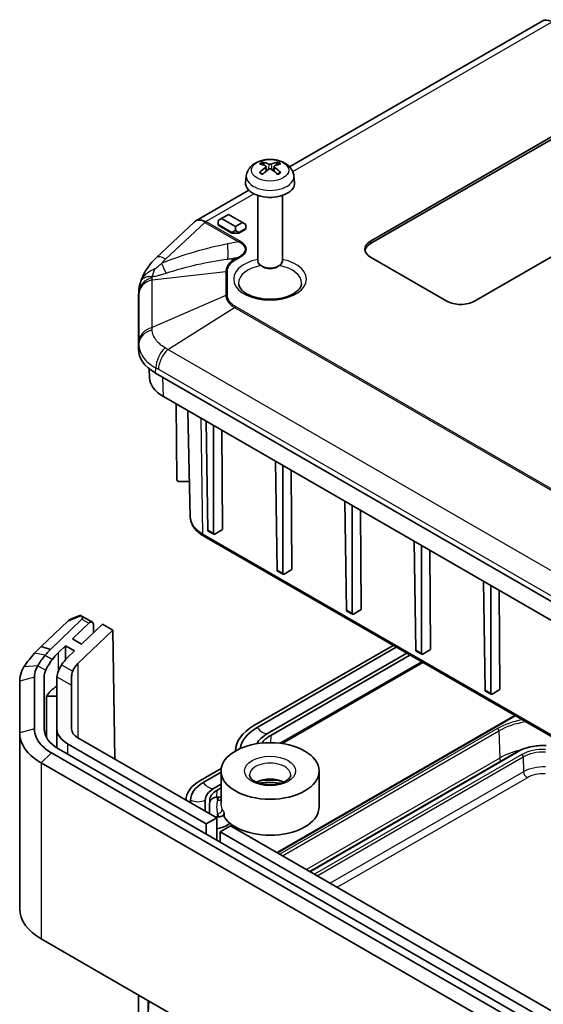
# Model space of a CAD drawing. Units: millimetres. Extents: x 1230 to 3606, y 808 to 1229.
# Drawn here: x 1557 to 1611, y 974 to 1074 of the extents above; entities that cross this region are included whole.
import ezdxf

# ---------------------------------------------------------------- set-up
doc = ezdxf.new("R2010")
doc.units = ezdxf.units.MM
doc.layers.add('Visible (ISO)', color=7, linetype='Continuous', lineweight=35)
doc.layers.add('Visible Narrow (ISO)', color=7, linetype='Continuous', lineweight=25)

msp = doc.modelspace()

# ---------------------------------------------------------------- linework, layer by layer
at = {"layer": 'Visible (ISO)'}
for p, q in [((1610.7549, 1074.0399), (1584.9757, 1059.1562)), ((1593.2368, 1051.5615), (1615.1571, 1064.2172)), ((1615.1571, 1063.9722), (1593.2368, 1051.3165)), ((1582.3635, 1059.3134), (1582.3023, 1059.5453)), ((1582.5802, 1059.1851), (1582.6285, 1058.7361)), ((1583.3873, 1059.1851), (1583.3391, 1058.7361)), ((1583.6652, 1059.5453), (1583.6041, 1059.3134)), ((1580.5605, 1058.2401), (1580.4886, 1057.5704)), ((1585.4071, 1058.2401), (1585.479, 1057.5704)), ((1580.8207, 1056.7574), (1575.3996, 1053.6275)), ((1581.7338, 1056.2311), (1581.7338, 1049.5416)), ((1584.2338, 1056.2311), (1584.2338, 1049.5416)), ((1577.6805, 1053.6844), (1578.034, 1053.8885)), ((1577.6805, 1053.6844), (1577.6805, 1053.2761)), ((1578.034, 1053.8885), (1578.7411, 1054.2967)), ((1579.4483, 1053.072), (1578.034, 1053.8885)), ((1578.7411, 1054.2967), (1580.1554, 1053.4802)), ((1575.2696, 1053.5308), (1571.3977, 1049.9028)), ((1577.6805, 1053.1945), (1577.6805, 1053.2761)), ((1577.6805, 1053.2761), (1579.0947, 1052.4596)), ((1579.0947, 1052.378), (1577.6805, 1053.1945)), ((1579.0947, 1052.4596), (1579.4483, 1052.6637)), ((1580.1554, 1053.4802), (1579.4483, 1053.072)), ((1579.4483, 1053.072), (1579.4483, 1052.6637)), ((1579.4483, 1052.6637), (1579.8018, 1052.4596)), ((1579.8018, 1052.4596), (1580.5089, 1052.8679)), ((1580.5089, 1052.7862), (1579.8018, 1052.378)), ((1580.5089, 1053.2761), (1580.1554, 1053.4802)), ((1580.5089, 1052.8679), (1580.5089, 1053.2761)), ((1580.5089, 1052.7862), (1580.5089, 1052.8679)), ((1617.4552, 1053.2965), (1603.8434, 1045.4377)), ((1579.0947, 1052.378), (1579.0947, 1052.4596)), ((1579.8018, 1052.378), (1579.0947, 1052.378)), ((1579.8018, 1052.378), (1579.8018, 1052.4596)), ((1601.015, 1045.4377), (1593.2368, 1049.9285)), ((1582.2949, 1048.9186), (1582.0996, 1049.0315)), ((1583.6727, 1048.9186), (1583.868, 1049.0315)), ((1569.5488, 1040.5448), (1569.5488, 1045.84)), ((1569.5841, 1046.4777), (1569.5525, 1045.9625)), ((1570.6725, 1037.6175), (1570.6322, 1038.5592)), ((1654.7655, 989.91), (1571.3061, 1038.0953)), ((1572.0996, 1035.6957), (1655.5591, 987.5104)), ((1573.4734, 1027.2006), (1573.39, 1034.9507)), ((1574.8405, 1023.4281), (1574.6092, 1034.2468)), ((1576.636, 1022.0545), (1576.4679, 1033.1736)), ((1577.2042, 1021.7264), (1577.2042, 1032.7486)), ((1578.0669, 1032.2505), (1578.1446, 1022.1089)), ((1583.7071, 1017.972), (1583.539, 1029.0912)), ((1584.2752, 1017.644), (1584.2752, 1028.6661)), ((1585.138, 1028.168), (1585.2157, 1018.0265)), ((1573.6734, 1027.0398), (1574.7633, 1027.0398)), ((1590.7782, 1013.8895), (1590.6101, 1025.0087)), ((1591.3463, 1013.5615), (1591.3463, 1024.5836)), ((1592.2091, 1024.0855), (1592.2867, 1013.944)), ((1576.2349, 1021.438), (1657.5269, 974.504)), ((1576.6783, 1021.9638), (1577.2447, 1021.6368)), ((1577.3443, 1021.6469), (1578.1446, 1022.1089)), ((1597.8492, 1009.807), (1597.6812, 1020.9262)), ((1598.4174, 1009.479), (1598.4174, 1020.5012)), ((1599.2801, 1020.003), (1599.3578, 1009.8615)), ((1583.7494, 1017.8813), (1584.3158, 1017.5543)), ((1584.4154, 1017.5644), (1585.2157, 1018.0265)), ((1604.9203, 1005.7245), (1604.7522, 1016.8437)), ((1605.4884, 1005.3965), (1605.4884, 1016.4187)), ((1606.3512, 1015.9205), (1606.4289, 1005.779)), ((1562.6153, 1012.9636), (1563.6323, 1013.3622)), ((1563.6457, 1013.3597), (1564.8574, 1012.6601)), ((1590.8204, 1013.7989), (1591.3868, 1013.4718)), ((1591.4865, 1013.482), (1592.2867, 1013.944)), ((1562.3536, 1012.7802), (1559.6389, 1010.1678)), ((1560.5877, 1009.8782), (1563.7884, 1012.9581)), ((1564.4955, 1012.5499), (1562.8312, 1010.9484)), ((1563.7505, 1010.4177), (1565.8717, 1012.4588)), ((1564.9737, 1011.5947), (1564.9609, 1012.4384)), ((1565.8717, 1012.4588), (1566.9323, 1011.8464)), ((1566.9323, 1011.8464), (1563.3865, 1008.4345)), ((1566.9323, 1011.8464), (1567.1328, 998.7001)), ((1562.8312, 1010.9484), (1563.7505, 1010.4177)), ((1560.5877, 1009.8782), (1559.6389, 1010.1678)), ((1562.1189, 1010.263), (1561.4066, 1009.5776)), ((1563.0382, 1009.7323), (1562.1189, 1010.263)), ((1562.1189, 1008.834), (1562.1189, 1010.263)), ((1562.3259, 1009.0468), (1563.0382, 1009.7323)), ((1595.5329, 1010.2963), (1581.3312, 1002.0969)), ((1581.6588, 1001.9078), (1595.8605, 1010.1071)), ((1596.9212, 1009.4948), (1582.7195, 1001.2954)), ((1597.8915, 1009.7164), (1598.4579, 1009.3894)), ((1598.5575, 1009.3995), (1599.3578, 1009.8615)), ((1583.0471, 1001.1063), (1597.2488, 1009.3056)), ((1598.5551, 1008.5514), (1584.2071, 1000.2676)), ((1557.4422, 1006.6481), (1557.4422, 1001.3529)), ((1558.9422, 1001.7612), (1558.9422, 1007.0564)), ((1559.9422, 1001.7612), (1559.9422, 1007.0564)), ((1561.2422, 1007.0564), (1561.2422, 1001.7612)), ((1562.7422, 1007.1422), (1562.7422, 1006.2243)), ((1562.7422, 1006.2243), (1562.7422, 1001.7612)), ((1604.9626, 1005.6339), (1605.529, 1005.3069)), ((1605.6286, 1005.317), (1606.4289, 1005.779)), ((1560.1903, 1000.863), (1560.1903, 1005.0968)), ((1560.1903, 1005.0968), (1561.2422, 1005.0968)), ((1583.7015, 989.1342), (1607.9442, 1003.1306)), ((1557.4422, 1001.3529), (1557.4422, 983.39)), ((1561.2422, 1001.7612), (1561.2422, 999.8195)), ((1563.3865, 1000.863), (1577.5391, 992.6921)), ((1644.1589, 951.1264), (1560.6995, 999.3117)), ((1644.866, 951.5346), (1561.4066, 999.7199)), ((1562.3259, 1000.2507), (1576.4784, 992.0797)), ((1587.0216, 987.2173), (1608.1226, 999.4)), ((1559.6389, 998.2911), (1643.0983, 950.1058)), ((1578.0038, 997.7264), (1575.8284, 996.4704)), ((1576.156, 996.2813), (1577.9838, 997.3365)), ((1577.9838, 994.1973), (1577.9838, 997.4686)), ((1587.9838, 993.7943), (1587.9838, 997.4686)), ((1577.9838, 996.1118), (1577.2167, 995.6689)), ((1577.5443, 995.4797), (1577.9838, 995.7335)), ((1574.8749, 994.2302), (1574.8749, 994.4957)), ((1576.3749, 994.4957), (1576.3749, 993.3642)), ((1576.8383, 994.4402), (1576.8383, 994.4957)), ((1577.6138, 994.8047), (1577.7696, 994.8047)), ((1576.8138, 993.1108), (1576.8138, 994.1515)), ((1576.4784, 992.0797), (1577.5391, 992.6921)), ((1577.5391, 992.6921), (1577.5391, 990.4059)), ((1577.7696, 992.784), (1577.6138, 992.784)), ((1578.3, 993.1922), (1578.3, 992.784)), ((1576.4784, 991.0182), (1576.4784, 992.0797)), ((1578.9533, 991.8756), (1577.8926, 991.2632)), ((1577.8926, 991.2632), (1577.8926, 990.2017)), ((1577.8926, 991.2632), (1630.2185, 961.0528)), ((1578.9533, 991.8756), (1631.2792, 961.6652)), ((1643.0983, 932.1428), (1559.6389, 980.3281)), ((1569.5488, 974.6067), (1569.5488, 972.7756)), ((1570.5488, 974.0293), (1570.5488, 972.7757))]:
    msp.add_line(p, q, dxfattribs=at)
for centre, major_axis, ratio, start_param, end_param in [((1611.7256, 1072.2337), (-0.9431, 1.8213), 0.57878789, 5.62739272, 6.30971496), ((1582.8981, 1055.8904), (-1.6669, 3.6342), 0.61559202, 5.65634368, 5.8888889), ((1583.0695, 1055.8904), (-1.6669, -3.6342), 0.61559202, 3.53588906, 3.76843429), ((1583.0666, 1055.9877), (2.2932, -3.2752), 0.53454763, 2.41033593, 2.64288116), ((1583.0666, 1055.8888), (-1.7725, -3.5839), 0.63518642, 3.9906369, 4.22318212), ((1582.8981, 1055.9861), (2.1962, 3.341), 0.51495324, 0.91977592, 1.15232115), ((1583.0695, 1055.9861), (2.1962, -3.341), 0.51495324, 1.9892715, 2.22181673), ((1582.901, 1055.9877), (2.2932, 3.2752), 0.53454763, 0.4987115, 0.73125672), ((1582.901, 1055.8888), (-1.7725, 3.5839), 0.63518642, 5.20159584, 5.43414106), ((1582.9838, 1057.4811), (2.5, 0), 0.57735027, 3.0796893, 6.34508866), ((1582.9838, 1056.7462), (-1.25, 0), 0.57735027, 1.30174027, 1.83985239), ((1576.3703, 1051.8213), (0.9431, -1.8213), 0.57878789, 2.48580006, 3.30353339), ((1594.651, 1050.745), (-2, 0), 0.57735027, 5.49778714, 7.06858347), ((1594.651, 1050.5), (-2, 0), 0.57735027, 5.49778714, 6.1769194), ((1582.9838, 1049.5416), (1.25, 0), 0.57735027, 3.14159265, 6.28318531), ((1582.9838, 1049.3161), (0.9739, 0), 0.57735027, 3.92662876, 5.4981492), ((1560.0737, 1050.7161), (9.7227, -3.2561), 0.43714166, 6.27205681, 6.28591115), ((1575.5488, 1045.84), (-6, 0), 0.57735027, 6.2478226, 6.28318531), ((1602.4292, 1046.2542), (-2, 0), 0.57735027, 0.78539816, 2.35619449), ((1575.5488, 1040.5448), (-6, 0), 0.57735027, 0, 0.78539816), ((1575.5488, 1037.687), (-4.8778, 0), 0.57735027, 0.02469522, 0.78539816), ((1573.6734, 1027.202), (-0.2, 0), 0.81145812, 0.00872665, 1.57079633), ((1576.7774, 1022.1375), (0.0987, 0.174), 0.58236636, 2.36048099, 3.13715251), ((1577.3456, 1021.8095), (-0.1013, -0.1725), 0.57229021, 5.51080162, 7.0728713), ((1583.8485, 1018.055), (0.0987, 0.174), 0.58236636, 2.36048099, 3.13715251), ((1584.4166, 1017.727), (-0.1013, -0.1725), 0.57229021, 5.51080162, 7.0728713), ((1590.9196, 1013.9726), (0.0987, 0.174), 0.58236636, 2.36048099, 3.13715251), ((1591.4877, 1013.6445), (-0.1013, -0.1725), 0.57229021, 5.51080162, 7.0728713), ((1564.6074, 1012.2271), (0.25, 0.433), 0.57735027, 5.51524044, 7.39033402), ((1564.9422, 1007.5363), (4.7855, 2.0363), 0.71153116, 2.06219319, 2.26224671), ((1597.9906, 1009.8901), (0.0987, 0.174), 0.58236636, 2.36048099, 3.13715251), ((1598.5588, 1009.5621), (-0.1013, -0.1725), 0.57229021, 5.51080162, 7.0728713), ((1564.9422, 1007.5363), (3.5412, 1.5069), 0.71153116, 2.06219319, 2.33407329), ((1564.9422, 1007.5363), (-2.1056, -0.896), 0.71153116, 5.20378584, 5.67238895), ((1564.9422, 1007.0564), (-5, 0), 0.57735027, 6.03873594, 6.28318531), ((1564.9422, 1007.0564), (-3.7, 0), 0.57735027, 6.26742857, 6.28318531), ((1564.9422, 1004.1987), (-5, 0), 0.57735027, 5.54545934, 5.96680667), ((1605.0617, 1005.8076), (0.0987, 0.174), 0.58236636, 2.36048099, 3.13715251), ((1605.6298, 1005.4796), (-0.1013, -0.1725), 0.57229021, 5.51080162, 7.0728713), ((1564.9422, 1001.7612), (-5, 0), 0.57735027, 0, 0.78539816), ((1564.9422, 1001.7612), (-3.7, 0), 0.57735027, 0, 0.78539816), ((1564.9422, 1001.7612), (-2.2, 0), 0.57735027, 0, 0.78539816), ((1585.8829, 999.469), (-6.4371, 0), 0.57735027, 5.49778714, 6.27252757), ((1585.8829, 999.469), (-5.9738, 0), 0.57735027, 5.49778714, 6.2004075), ((1585.8829, 999.469), (-4.4738, 0), 0.57735027, 5.49778714, 5.97795734), ((1585.8829, 999.469), (-4.0105, 0), 0.57735027, 5.49778714, 5.90920898), ((1579.2488, 994.4957), (-4.8371, 0), 0.57735027, 5.49778714, 6.28245326), ((1579.2488, 994.4957), (-4.3738, 0), 0.57735027, 5.49778714, 6.28318531), ((1582.9838, 995.4273), (2.1, 0), 0.57735027, 0.84396152, 2.29763113), ((1579.2488, 994.4957), (-2.8738, 0), 0.57735027, 5.49778714, 6.28318531), ((1579.2488, 994.4957), (-2.4105, 0), 0.57735027, 5.49778714, 6.28318531), ((1577.6138, 994.1515), (-0.8, 0), 0.81649658, 4.71238898, 6.28318531), ((1577.3386, 994.4402), (-0.5003, 0), 0.57699856, 0, 0.27239993), ((1582.9838, 993.7943), (5, 0), 0.57735027, 3.49916376, 6.28318531), ((1577.6138, 992.1308), (0.8, 0), 0.81649658, 1.57079633, 1.82161702), ((1564.9422, 983.39), (-7.5, 0), 0.57735027, 0, 0.78539816)]:
    msp.add_ellipse(centre, major_axis=major_axis, ratio=ratio, start_param=start_param, end_param=end_param, dxfattribs=at)
msp.add_ellipse((1582.9838, 997.4686), major_axis=(-5, 0), ratio=0.57735027, dxfattribs=at)
for points, knots in [([(1580.5605, 1058.2401), (1580.579, 1058.4131), (1580.6285, 1058.5794), (1580.7782, 1058.8959), (1580.8831, 1059.041), (1581.1478, 1059.3215), (1581.3147, 1059.4443), (1581.7111, 1059.6684), (1581.9466, 1059.756), (1582.4454, 1059.8776), (1582.7097, 1059.9081), (1583.2357, 1059.9096), (1583.4972, 1059.8812), (1584.0068, 1059.7617), (1584.2551, 1059.6706), (1584.7078, 1059.4119), (1584.9164, 1059.2477), (1585.2116, 1058.8619), (1585.3146, 1058.6661), (1585.3871, 1058.3793), (1585.3996, 1058.3102), (1585.4071, 1058.2401)], [2.41809785, 2.41809785, 2.41809785, 2.41809785, 2.62282121, 2.62282121, 2.85509321, 2.85509321, 3.15202265, 3.15202265, 3.52727853, 3.52727853, 3.92224369, 3.92224369, 4.31263417, 4.31263417, 4.70743631, 4.70743631, 5.0817807, 5.0817807, 5.35296029, 5.35296029, 5.43588379, 5.43588379, 5.43588379, 5.43588379]), ([(1582.2186, 1059.6399), (1582.2263, 1059.6387), (1582.2351, 1059.6352), (1582.2515, 1059.6254), (1582.2617, 1059.6167), (1582.2772, 1059.5989), (1582.2854, 1059.5866), (1582.2955, 1059.5663), (1582.2997, 1059.5554), (1582.3023, 1059.5453)], [0.0118732628, 0.0118732628, 0.0118732628, 0.0118732628, 0.0151418552, 0.0151418552, 0.0189414166, 0.0189414166, 0.0226955797, 0.0226955797, 0.0257330244, 0.0257330244, 0.0257330244, 0.0257330244]), ([(1583.6652, 1059.5453), (1583.6679, 1059.5554), (1583.6721, 1059.5663), (1583.6822, 1059.5866), (1583.6903, 1059.5989), (1583.7059, 1059.6167), (1583.7161, 1059.6254), (1583.7324, 1059.6352), (1583.7413, 1059.6387), (1583.749, 1059.6399)], [0.0345817409, 0.0345817409, 0.0345817409, 0.0345817409, 0.0376191856, 0.0376191856, 0.0413733488, 0.0413733488, 0.0451729101, 0.0451729101, 0.0484415026, 0.0484415026, 0.0484415026, 0.0484415026]), ([(1581.8901, 1058.5667), (1581.8976, 1058.5742), (1581.9066, 1058.581), (1581.9235, 1058.5905), (1581.9344, 1058.5939), (1581.9517, 1058.5951), (1581.9612, 1058.593), (1581.97, 1058.5878), (1581.972, 1058.5864), (1581.9739, 1058.5848)], [0.0118732628, 0.0118732628, 0.0118732628, 0.0118732628, 0.0151418552, 0.0151418552, 0.0189414166, 0.0189414166, 0.0226955797, 0.0226955797, 0.0237715598, 0.0237715598, 0.0237715598, 0.0237715598]), ([(1582.2592, 1058.4157), (1582.244, 1058.4221), (1582.229, 1058.4287), (1582.1908, 1058.4463), (1582.168, 1058.4576), (1582.1242, 1058.4811), (1582.1032, 1058.4933), (1582.063, 1058.5183), (1582.0438, 1058.5312), (1582.0074, 1058.5576), (1581.9901, 1058.5711), (1581.9739, 1058.5848)], [1.412564615, 1.412564615, 1.412564615, 1.412564615, 1.45914632, 1.45914632, 1.533866701, 1.533866701, 1.608587081, 1.608587081, 1.683307462, 1.683307462, 1.758027842, 1.758027842, 1.758027842, 1.758027842]), ([(1582.5289, 1059.2442), (1582.5442, 1059.2373), (1582.5575, 1059.2279), (1582.5755, 1059.2058), (1582.5802, 1059.1931), (1582.5809, 1059.1684), (1582.577, 1059.1546), (1582.5604, 1059.1281), (1582.5477, 1059.1153), (1582.5317, 1059.1037), (1582.5303, 1059.1027), (1582.5289, 1059.1017)], [0, 0, 0, 0, 0.0064577388, 0.0064577388, 0.0129154776, 0.0129154776, 0.0193696172, 0.0193696172, 0.0258237567, 0.0258237567, 0.0264077835, 0.0264077835, 0.0264077835, 0.0264077835]), ([(1583.1071, 1059.4356), (1583.0921, 1059.4286), (1583.073, 1059.4225), (1583.0311, 1059.4142), (1583.0082, 1059.412), (1582.9652, 1059.4117), (1582.9422, 1059.4135), (1582.8996, 1059.4211), (1582.8801, 1059.4269), (1582.8632, 1059.4343), (1582.8618, 1059.4349), (1582.8604, 1059.4356)], [0, 0, 0, 0, 0.0064577388, 0.0064577388, 0.0129154776, 0.0129154776, 0.0193696172, 0.0193696172, 0.0258237567, 0.0258237567, 0.0264077835, 0.0264077835, 0.0264077835, 0.0264077835]), ([(1582.8604, 1058.9103), (1582.8755, 1058.9209), (1582.8945, 1058.9302), (1582.9365, 1058.9428), (1582.9594, 1058.946), (1583.0024, 1058.9465), (1583.0254, 1058.9438), (1583.0679, 1058.9323), (1583.0874, 1058.9234), (1583.1044, 1058.9122), (1583.1058, 1058.9113), (1583.1071, 1058.9103)], [0, 0, 0, 0, 0.0064577388, 0.0064577388, 0.0129154776, 0.0129154776, 0.0193696172, 0.0193696172, 0.0258237567, 0.0258237567, 0.0264077835, 0.0264077835, 0.0264077835, 0.0264077835]), ([(1583.4387, 1059.1017), (1583.4234, 1059.1122), (1583.41, 1059.1248), (1583.392, 1059.1512), (1583.3874, 1059.1649), (1583.3867, 1059.1899), (1583.3905, 1059.2027), (1583.4071, 1059.2253), (1583.4198, 1059.235), (1583.4359, 1059.2429), (1583.4373, 1059.2435), (1583.4387, 1059.2442)], [0, 0, 0, 0, 0.0064577388, 0.0064577388, 0.0129154776, 0.0129154776, 0.0193696172, 0.0193696172, 0.0258237567, 0.0258237567, 0.0264077835, 0.0264077835, 0.0264077835, 0.0264077835]), ([(1583.9937, 1058.5848), (1583.9775, 1058.5711), (1583.9602, 1058.5576), (1583.9238, 1058.5312), (1583.9046, 1058.5183), (1583.8644, 1058.4933), (1583.8434, 1058.4811), (1583.7996, 1058.4576), (1583.7768, 1058.4463), (1583.7386, 1058.4287), (1583.7236, 1058.4221), (1583.7083, 1058.4157)], [6.095953792, 6.095953792, 6.095953792, 6.095953792, 6.170674172, 6.170674172, 6.245394553, 6.245394553, 6.320114933, 6.320114933, 6.394835314, 6.394835314, 6.441417019, 6.441417019, 6.441417019, 6.441417019]), ([(1583.9937, 1058.5848), (1583.9956, 1058.5864), (1583.9975, 1058.5878), (1584.0064, 1058.593), (1584.0159, 1058.5951), (1584.0332, 1058.5939), (1584.0441, 1058.5905), (1584.061, 1058.581), (1584.0699, 1058.5742), (1584.0774, 1058.5667)], [0.0365432055, 0.0365432055, 0.0365432055, 0.0365432055, 0.0376191856, 0.0376191856, 0.0413733488, 0.0413733488, 0.0451729101, 0.0451729101, 0.0484415026, 0.0484415026, 0.0484415026, 0.0484415026]), ([(1571.3977, 1049.9028), (1571.2545, 1049.7686), (1571.1171, 1049.6284), (1570.8559, 1049.3366), (1570.7321, 1049.185), (1570.4994, 1048.8707), (1570.3906, 1048.7081), (1570.1902, 1048.3722), (1570.0984, 1048.1989), (1569.9343, 1047.8424), (1569.8618, 1047.6592), (1569.8003, 1047.4716)], [-1.587463765, -1.587463765, -1.587463765, -1.587463765, -1.479685069, -1.479685069, -1.371906373, -1.371906373, -1.264127677, -1.264127677, -1.156348982, -1.156348982, -1.048570286, -1.048570286, -1.048570286, -1.048570286]), ([(1569.5841, 1046.4777), (1569.5881, 1046.5426), (1569.594, 1046.6073), (1569.6096, 1046.7358), (1569.6193, 1046.7997), (1569.6423, 1046.9262), (1569.6556, 1046.9889), (1569.6856, 1047.1128), (1569.7023, 1047.174), (1569.7389, 1047.2948), (1569.7587, 1047.3543), (1569.78, 1047.4129)], [0.0140315473, 0.0140315473, 0.0140315473, 0.0140315473, 0.0273859826, 0.0273859826, 0.040740418, 0.040740418, 0.0540948534, 0.0540948534, 0.0674492887, 0.0674492887, 0.0808037241, 0.0808037241, 0.0808037241, 0.0808037241]), ([(1586.1945, 1047.2433), (1586.1902, 1047.1425), (1586.1658, 1047.0399), (1586.0398, 1046.768), (1585.902, 1046.591), (1585.5233, 1046.2829), (1585.3052, 1046.1502), (1584.7962, 1045.9228), (1584.5055, 1045.8282), (1583.8772, 1045.6906), (1583.5391, 1045.6482), (1582.8526, 1045.6235), (1582.5043, 1045.6415), (1581.8379, 1045.7358), (1581.5199, 1045.8119), (1580.9509, 1046.0097), (1580.6993, 1046.1308), (1580.2866, 1046.3965), (1580.1249, 1046.5404), (1579.8897, 1046.8309), (1579.8209, 1046.9751), (1579.7808, 1047.1548), (1579.7749, 1047.1992), (1579.773, 1047.2433)], [0.81009339, 0.81009339, 0.81009339, 0.81009339, 1.04685138, 1.04685138, 1.40254668, 1.40254668, 1.697716, 1.697716, 1.99341915, 1.99341915, 2.29379911, 2.29379911, 2.59647882, 2.59647882, 2.89817956, 2.89817956, 3.19584692, 3.19584692, 3.48964069, 3.48964069, 3.79865612, 3.79865612, 3.90229559, 3.90229559, 3.90229559, 3.90229559]), ([(1574.8405, 1023.4281), (1574.844, 1023.2672), (1574.8692, 1023.1069), (1574.9598, 1022.7963), (1575.0251, 1022.6461), (1575.1896, 1022.361), (1575.2888, 1022.226), (1575.5153, 1021.9724), (1575.6427, 1021.8538), (1575.9216, 1021.6333), (1576.0732, 1021.5314), (1576.2349, 1021.438)], [2.368537398, 2.368537398, 2.368537398, 2.368537398, 2.523148449, 2.523148449, 2.6777595, 2.6777595, 2.832370552, 2.832370552, 2.986981603, 2.986981603, 3.141592654, 3.141592654, 3.141592654, 3.141592654]), ([(1563.7052, 1013.3099), (1563.6749, 1013.3352), (1563.6573, 1013.3533), (1563.64, 1013.3629), (1563.6359, 1013.3636), (1563.6323, 1013.3622)], [0, 0, 0, 0, 0.0221992518, 0.0221992518, 0.0315790703, 0.0315790703, 0.0315790703, 0.0315790703]), ([(1562.6153, 1012.9636), (1562.6017, 1012.9583), (1562.588, 1012.9521), (1562.5059, 1012.9104), (1562.4304, 1012.854), (1562.3536, 1012.7802)], [0.0528118156, 0.0528118156, 0.0528118156, 0.0528118156, 0.0586367744, 0.0586367744, 0.0876280519, 0.0876280519, 0.0876280519, 0.0876280519]), ([(1563.7052, 1013.3099), (1563.7568, 1013.2667), (1563.7945, 1013.2234), (1563.8323, 1013.1547), (1563.8436, 1013.1246), (1563.8467, 1013.0754), (1563.8452, 1013.0567), (1563.835, 1013.0233), (1563.8285, 1013.0088), (1563.8141, 1012.9871), (1563.8088, 1012.9801), (1563.7989, 1012.9687), (1563.7947, 1012.9643), (1563.7897, 1012.9594), (1563.7891, 1012.9587), (1563.7884, 1012.9581)], [-0.2892615917, -0.2892615917, -0.2892615917, -0.2892615917, -0.2521841826, -0.2521841826, -0.2294760235, -0.2294760235, -0.2174081207, -0.2174081207, -0.2088337766, -0.2088337766, -0.2047575262, -0.2047575262, -0.202147925, -0.202147925, -0.2017778433, -0.2017778433, -0.2017778433, -0.2017778433]), ([(1558.952, 1009.4843), (1558.7534, 1009.2609), (1558.568, 1009.0439), (1558.1958, 1008.5765), (1558.0187, 1008.3311), (1557.8762, 1008.0998)], [-15.993877955, -15.993877955, -15.993877955, -15.993877955, -15.910641396, -15.910641396, -15.808631487, -15.808631487, -15.808631487, -15.808631487]), ([(1559.6389, 1010.1678), (1559.5387, 1010.0792), (1559.4414, 1009.9889), (1559.2089, 1009.7626), (1559.077, 1009.6248), (1558.952, 1009.4843)], [-16.082204633, -16.082204633, -16.082204633, -16.082204633, -16.0463744771, -16.0463744771, -15.9938779553, -15.9938779553, -15.9938779553, -15.9938779553]), ([(1560.0383, 1009.2859), (1560.1383, 1009.4073), (1560.2437, 1009.5265), (1560.4297, 1009.7227), (1560.5076, 1009.8011), (1560.5877, 1009.8782)], [15.9938779553, 15.9938779553, 15.9938779553, 15.9938779553, 16.0463744771, 16.0463744771, 16.082204633, 16.082204633, 16.082204633, 16.082204633]), ([(1559.2894, 1008.2177), (1559.3833, 1008.3911), (1559.5046, 1008.578), (1559.7647, 1008.9393), (1559.8891, 1009.1002), (1560.0383, 1009.2859)], [15.808631487, 15.808631487, 15.808631487, 15.808631487, 15.910641396, 15.910641396, 15.993877955, 15.993877955, 15.993877955, 15.993877955]), ([(1560.7745, 1008.8608), (1560.6252, 1008.6586), (1560.4901, 1008.4653), (1560.2573, 1008.0943), (1560.1615, 1007.9187), (1560.0908, 1007.7551)], [0, 0, 0, 0, 0.085303254, 0.085303254, 0.173152078, 0.173152078, 0.173152078, 0.173152078]), ([(1561.2426, 1007.0901), (1561.2478, 1007.2795), (1561.2967, 1007.4809), (1561.468, 1007.8945), (1561.5812, 1008.1), (1561.7194, 1008.3153)], [0, 0, 0, 0, 0.098460045, 0.098460045, 0.187153082, 0.187153082, 0.187153082, 0.187153082]), ([(1557.8762, 1008.0998), (1557.772, 1007.9307), (1557.686, 1007.7579), (1557.5015, 1007.2761), (1557.4422, 1006.9622), (1557.4422, 1006.6481)], [-15.808631487, -15.808631487, -15.808631487, -15.808631487, -15.734036081, -15.734036081, -15.603518189, -15.603518189, -15.603518189, -15.603518189]), ([(1558.9422, 1007.0564), (1558.9422, 1007.3076), (1558.9897, 1007.5588), (1559.1372, 1007.9442), (1559.206, 1008.0824), (1559.2894, 1008.2177)], [15.603518189, 15.603518189, 15.603518189, 15.603518189, 15.734036081, 15.734036081, 15.808631487, 15.808631487, 15.808631487, 15.808631487]), ([(1557.4422, 1001.3529), (1557.4422, 1000.6521), (1557.7424, 999.9522), (1558.6586, 998.9495), (1559.1085, 998.5973), (1559.6389, 998.2911)], [-14.686361258, -14.686361258, -14.686361258, -14.686361258, -14.395135845, -14.395135845, -14.215205584, -14.215205584, -14.215205584, -14.215205584]), ([(1560.6995, 999.3117), (1560.2752, 999.5566), (1559.9153, 999.8385), (1559.1824, 1000.6406), (1558.9422, 1001.2005), (1558.9422, 1001.7612)], [14.215205584, 14.215205584, 14.215205584, 14.215205584, 14.395135845, 14.395135845, 14.686361258, 14.686361258, 14.686361258, 14.686361258]), ([(1608.1226, 999.4), (1608.282, 999.492), (1608.4537, 999.5757), (1608.8173, 999.7246), (1609.0091, 999.79), (1609.408, 999.9009), (1609.615, 999.9465), (1610.0387, 1000.0171), (1610.2553, 1000.042), (1610.6926, 1000.0705), (1610.9131, 1000.0741), (1611.1328, 1000.0671)], [4.71238898, 4.71238898, 4.71238898, 4.71238898, 4.880602714, 4.880602714, 5.048816449, 5.048816449, 5.217030183, 5.217030183, 5.385243917, 5.385243917, 5.553457651, 5.553457651, 5.553457651, 5.553457651]), ([(1585.0838, 997.0603), (1585.0838, 996.9938), (1585.0676, 996.9248), (1584.9711, 996.7534), (1584.884, 996.6514), (1584.6444, 996.4685), (1584.5054, 996.3875), (1584.1789, 996.2465), (1583.9909, 996.1866), (1583.5822, 996.0984), (1583.3609, 996.0707), (1582.9104, 996.0535), (1582.6811, 996.0643), (1582.2425, 996.1232), (1582.0332, 996.1711), (1581.6601, 996.295), (1581.4956, 996.3705), (1581.2277, 996.533), (1581.1233, 996.6195), (1580.9721, 996.7872), (1580.9276, 996.8667), (1580.89, 996.9798), (1580.8838, 997.0202), (1580.8838, 997.0603)], [0.78539816, 0.78539816, 0.78539816, 0.78539816, 1.09955743, 1.09955743, 1.43316195, 1.43316195, 1.71369776, 1.71369776, 1.99833753, 1.99833753, 2.28987165, 2.28987165, 2.58472093, 2.58472093, 2.87828009, 2.87828009, 3.16611723, 3.16611723, 3.44695856, 3.44695856, 3.73746909, 3.73746909, 3.92699082, 3.92699082, 3.92699082, 3.92699082]), ([(1584.0734, 996.2178), (1584.0212, 996.2259), (1583.9687, 996.2334), (1583.4997, 996.2949), (1583.0669, 996.3127), (1582.3878, 996.2806), (1582.1376, 996.2555), (1581.8941, 996.2178)], [6.806434549, 6.806434549, 6.806434549, 6.806434549, 6.845144256, 6.845144256, 7.150276767, 7.150276767, 7.330732392, 7.330732392, 7.330732392, 7.330732392]), ([(1577.9838, 994.8397), (1577.9811, 994.8388), (1577.9785, 994.8379), (1577.9142, 994.8169), (1577.836, 994.8047), (1577.7696, 994.8047)], [0.2077325868, 0.2077325868, 0.2077325868, 0.2077325868, 0.208585512, 0.208585512, 0.2284959502, 0.2284959502, 0.2284959502, 0.2284959502]), ([(1577.7696, 992.784), (1577.836, 992.784), (1577.9142, 992.7962), (1578.036, 992.836), (1578.1016, 992.8702), (1578.1934, 992.9423), (1578.2365, 992.9925), (1578.2852, 993.0848), (1578.3, 993.1428), (1578.3, 993.1922)], [0.0759321436, 0.0759321436, 0.0759321436, 0.0759321436, 0.0958425818, 0.0958425818, 0.1152966548, 0.1152966548, 0.1340647614, 0.1340647614, 0.1522140469, 0.1522140469, 0.1522140469, 0.1522140469]), ([(1578.8771, 992.1475), (1578.8406, 992.114), (1578.8032, 992.0824), (1578.5749, 991.9055), (1578.3087, 991.7675), (1577.9065, 991.6367), (1577.7213, 991.5973), (1577.5389, 991.5763)], [0.739991883, 0.739991883, 0.739991883, 0.739991883, 0.755561604, 0.755561604, 0.834401481, 0.834401481, 0.88541432, 0.88541432, 0.88541432, 0.88541432])]:
    msp.add_open_spline(points, degree=3, knots=knots, dxfattribs=at)
for points in [[(1576.2656, 1053.5977), (1576.2847, 1053.5611), (1576.3037, 1053.5237), (1576.3224, 1053.4865)], [(1576.4351, 1053.5715), (1576.3804, 1053.5816), (1576.3235, 1053.5905), (1576.2656, 1053.5977)], [(1562.8516, 1007.6616), (1562.7803, 1007.4803), (1562.7422, 1007.3071), (1562.7422, 1007.1422)]]:
    msp.add_open_spline(points, degree=3, dxfattribs=at)
at = {"layer": 'Visible Narrow (ISO)'}
for p, q in [((1585.2891, 1058.6833), (1611.6757, 1073.9176)), ((1582.5289, 1059.1017), (1582.559, 1058.6799)), ((1582.8604, 1059.4356), (1582.8195, 1058.881)), ((1583.1071, 1059.4356), (1583.1481, 1058.881)), ((1583.4387, 1059.1017), (1583.4086, 1058.6799)), ((1576.4351, 1053.5715), (1581.331, 1056.3981)), ((1579.8779, 1051.5838), (1576.4351, 1053.5715)), ((1572.318, 1049.7344), (1576.3224, 1053.4865)), ((1576.3224, 1053.4865), (1579.766, 1051.4983)), ((1593.2368, 1051.5615), (1593.2368, 1051.3165)), ((1579.766, 1051.4983), (1578.6566, 1051.28)), ((1578.6702, 1049.7283), (1579.7502, 1049.9408)), ((1579.3571, 1049.7138), (1578.6702, 1049.7283)), ((1579.7502, 1049.9408), (1579.3571, 1049.7138)), ((1579.4701, 1049.67), (1579.8632, 1049.897)), ((1570.9394, 1047.6201), (1578.471, 1048.4787)), ((1570.9394, 1042.7411), (1570.9394, 1047.6201)), ((1578.471, 1048.4787), (1578.471, 1046.0282)), ((1578.6308, 1046.0496), (1578.6308, 1048.5001)), ((1569.5488, 1045.84), (1569.5805, 1046.3586)), ((1569.5807, 1046.1542), (1569.5807, 1041.2752)), ((1578.471, 1046.0282), (1570.9394, 1042.7411)), ((1572.5443, 1040.5041), (1579.3571, 1044.7931)), ((1579.3571, 1044.7931), (1613.1134, 1025.3039)), ((1613.1713, 1025.4223), (1579.4701, 1044.8797)), ((1569.5805, 1041.0634), (1569.5488, 1040.5448)), ((1655.494, 992.613), (1572.5443, 1040.5041)), ((1571.3061, 1038.0953), (1571.3286, 1038.6269)), ((1571.5836, 1038.4835), (1654.5333, 990.5925)), ((1572.0996, 1035.6957), (1572.0388, 1037.6723)), ((1576.1314, 1021.6598), (1575.9513, 1033.4719)), ((1657.4234, 974.7258), (1576.1314, 1021.6598)), ((1577.2042, 1021.7264), (1576.636, 1022.0545)), ((1584.2752, 1017.644), (1583.7071, 1017.972)), ((1591.3463, 1013.5615), (1590.7782, 1013.8895)), ((1562.3536, 1012.7802), (1563.7052, 1013.3099)), ((1563.7884, 1012.9581), (1564.4955, 1012.5499)), ((1560.0383, 1009.2859), (1558.952, 1009.4843)), ((1561.4066, 1007.7451), (1561.4066, 1009.5776)), ((1598.4174, 1009.479), (1597.8492, 1009.807)), ((1560.0383, 1009.2859), (1560.7745, 1008.8608)), ((1561.7194, 1008.3153), (1562.8516, 1007.6616)), ((1563.3865, 1008.4345), (1563.3865, 1000.863)), ((1598.4208, 1008.629), (1583.9885, 1000.2964)), ((1559.2894, 1008.2177), (1557.8762, 1008.0998)), ((1559.2894, 1008.2177), (1560.0908, 1007.7551)), ((1558.9422, 1007.0564), (1557.4422, 1006.6481)), ((1561.2426, 1007.0901), (1562.7422, 1006.2243)), ((1605.4884, 1005.3965), (1604.9203, 1005.7245)), ((1583.7601, 989.1003), (1608.0027, 1003.0968)), ((1558.9422, 1001.7612), (1557.4422, 1001.3529)), ((1606.1817, 1001.7932), (1583.9786, 988.9742)), ((1584.2564, 988.8138), (1606.3231, 1001.554)), ((1606.3231, 1001.554), (1606.4052, 998.7922)), ((1583.0471, 1001.1063), (1583.024, 1000.3552)), ((1560.6995, 999.3117), (1559.6389, 998.2911)), ((1562.3259, 1000.2507), (1562.3259, 999.1892)), ((1587.0802, 987.1835), (1608.2226, 999.3901)), ((1559.6389, 998.2911), (1559.6389, 980.3281)), ((1606.4052, 998.7922), (1586.6892, 987.4092)), ((1608.6566, 999.1396), (1587.5141, 986.933)), ((1587.7919, 986.7726), (1608.7979, 998.9004)), ((1608.7979, 998.9004), (1608.843, 997.3847)), ((1608.843, 997.3847), (1589.1271, 986.0017)), ((1589.8216, 985.6007), (1609.1963, 996.7867)), ((1577.5443, 995.4797), (1577.5234, 994.8005)), ((1577.6138, 994.4808), (1577.6138, 994.8047)), ((1577.6138, 992.784), (1577.6138, 993.1079)), ((1570.6009, 973.9992), (1570.5488, 972.7757))]:
    msp.add_line(p, q, dxfattribs=at)
for centre, major_axis in [((1582.9838, 1058.7998), (-1.909, 0)), ((1582.9838, 997.4686), (-2.6, 0))]:
    msp.add_ellipse(centre, major_axis=major_axis, ratio=0.57735027, dxfattribs=at)
for centre, major_axis, ratio, start_param, end_param in [((1582.9838, 1059.0085), (-1.3348, 0), 0.57735027, 5.32290725, 5.67266703), ((1582.9838, 1059.0085), (-1.3348, 0), 0.57735027, 3.75211093, 4.10187071), ((1582.9838, 1058.9676), (1.2107, 0), 0.57735027, 2.1686564, 2.44856131), ((1582.9838, 1058.9676), (1.2107, 0), 0.57735027, 0.69303134, 0.97293626), ((1582.9838, 1058.1534), (-2.428, 0), 0.57735027, 6.22128195, 9.48668132), ((1582.9838, 1059.0085), (1.3348, 0), 0.57735027, 3.75211093, 4.10187071), ((1582.9838, 1059.0085), (1.3348, 0), 0.57735027, 5.32290725, 5.67266703), ((1579.8779, 1051.1756), (0.25, 0.433), 0.57735027, 0.78539816, 1.10714872), ((1552.4078, 1050.6607), (28.1837, 0.0876), 0.13315465, 6.05493787, 6.50828813), ((1577.315, 1055.153), (1.1583, -5.8871), 0.12871358, 0.3744166, 0.82776687), ((1552.4078, 1050.2525), (28.0684, 0.4911), 0.12339783, 6.05309851, 6.50644877), ((1572.7652, 1048.4434), (-1.3675, 1.4594), 0.35597517, 5.38613848, 6.28318531), ((1575.0551, 1048.0826), (-3.7682, -1.6042), 0.71147632, 5.18694214, 5.34833188), ((1582.9838, 1047.6831), (-3.7114, 0), 0.57735027, 5.05590363, 10.65205964), ((1579.4701, 1049.2617), (-0.25, 0.433), 0.57735027, 5.49778714, 5.82290469), ((1579.8632, 1049.4887), (-0.25, 0.433), 0.57735027, 5.49778714, 5.82290469), ((1569.0965, 1052.7179), (-0.6297, 5.9669), 0.39661133, 3.74614574, 3.93884239), ((1570.5572, 1053.1597), (-2.2734, 5.5526), 0.05147185, 2.32141638, 2.61342338), ((1582.9838, 1047.2891), (-3.2117, 0), 0.57735027, 5.00797817, 6.30788053), ((1582.9838, 1047.2891), (3.2117, 0), 0.57735027, 6.25849008, 7.55839245), ((1571.578, 1046.277), (-2, -0.0045), 0.83063101, 5.02913045, 6.2313836), ((1571.5782, 1046.0727), (-2, 0), 0.81649658, 5.03750653, 6.23322691), ((1578.6308, 1048.0919), (-0.5, 0), 0.81649658, 4.71238898, 5.03750653), ((1578.6308, 1045.6414), (-0.5, 0), 0.81649658, 4.71238898, 5.03750653), ((1579.4701, 1044.4715), (-0.25, -0.433), 0.57735027, 3.92699082, 4.25210836), ((1571.578, 1040.9818), (-2, 0.0042), 0.80185368, 5.03266152, 6.23491466), ((1571.5782, 1041.1936), (-2, 0), 0.81649658, 5.03750653, 6.23322691), ((1572.741, 1039.3608), (0.96, 1.7545), 0.59083973, 1.09058434, 2.29283749), ((1572.996, 1039.2174), (-1, -1.7321), 0.57735027, 4.25210836, 5.44782875), ((1579.2488, 1023.4596), (-4.4086, 0), 0.57735027, 0.01234291, 0.78539816), ((1576.4849, 1021.871), (-0.25, -0.433), 0.57735027, 5.51524044, 6.28318531), ((1610.9145, 999.0607), (-6.6931, 0), 0.57735027, 5.05226932, 5.49778714), ((1610.9145, 998.9031), (6.4933, 0), 0.57735027, 1.86246148, 2.35619449), ((1582.1891, 1002.6681), (0.7531, -1.3045), 0.57735027, 4.97658236, 6.01899193), ((1606.1817, 1001.6299), (-0.1, 0.1732), 0.57735027, 3.9618974, 5.49778714), ((1610.9145, 996.1888), (-6.3772, 0), 0.57735027, 5.09714739, 5.49778714), ((1608.2226, 999.2268), (-0.1, 0.1732), 0.57735027, 5.49778714, 6.28318531), ((1610.9145, 997.836), (3.8069, 0), 0.57735027, 1.51512582, 2.35619449), ((1610.9145, 997.836), (-3.1931, 0), 0.57735027, 4.65671847, 5.49778714), ((1610.9145, 997.6784), (2.9933, 0), 0.57735027, 1.51512582, 2.35619449), ((1582.9838, 997.0603), (-2.1, 0), 0.57735027, 3.14159265, 6.28318531), ((1606.7585, 998.6025), (0.25, -0.433), 0.57735027, 3.9618974, 4.69508886), ((1608.6566, 998.9763), (0.1, -0.1732), 0.57735027, 0.82030475, 2.35619449), ((1610.9145, 996.1888), (-2.9295, 0), 0.57735027, 4.65671847, 5.49778714), ((1609.1963, 997.195), (0.25, -0.433), 0.57735027, 3.9618974, 5.49778714), ((1576.6863, 997.0416), (0.7531, -1.3045), 0.57735027, 4.97658236, 6.01899193), ((1582.9838, 994.2026), (-4, 0), 0.57735027, 4.38883777, 5.03594019), ((1610.9145, 995.7947), (2.4299, 0), 0.57735027, 1.51512582, 2.35619449), ((1575.6249, 995.5622), (1.5063, 0), 0.81649658, 4.1911842, 5.23359376), ((1582.9838, 993.7943), (-5.5, 0), 0.57735027, 5.95937429, 6.06528945), ((1577.6138, 994.889), (-0.4668, 0.179), 0.79719009, 1.86749128, 2.72745399), ((1577.6138, 993.5161), (0.4668, 0.179), 0.79719009, 4.41569403, 5.98649036), ((1582.9838, 994.2026), (-5, 0), 0.57735027, 0.21789586, 0.3575711), ((1582.9838, 993.7943), (-5.5, 0), 0.57735027, 0.21789586, 0.32381102)]:
    msp.add_ellipse(centre, major_axis=major_axis, ratio=ratio, start_param=start_param, end_param=end_param, dxfattribs=at)
for points, knots in [([(1578.6566, 1051.28), (1577.5129, 1051.055), (1576.3671, 1050.7766), (1574.1036, 1050.1146), (1572.9851, 1049.7315), (1571.8988, 1049.2867)], [-0.705235528, -0.705235528, -0.705235528, -0.705235528, -0.352617764, -0.352617764, 0, 0, 0, 0]), ([(1572.3767, 1048.3048), (1573.4091, 1048.6478), (1574.4662, 1048.9363), (1576.5806, 1049.4111), (1577.6387, 1049.5968), (1578.6702, 1049.7283)], [0, 0, 0, 0, 0.352617764, 0.352617764, 0.705235528, 0.705235528, 0.705235528, 0.705235528]), ([(1579.3571, 1049.7138), (1579.1419, 1049.5873), (1578.9603, 1049.4425), (1578.6825, 1049.1323), (1578.5847, 1048.9696), (1578.4925, 1048.6942), (1578.4735, 1048.5863), (1578.471, 1048.4787)], [-3.382444243, -3.382444243, -3.382444243, -3.382444243, -3.29529021, -3.29529021, -3.211163854, -3.211163854, -3.15858488, -3.15858488, -3.15858488, -3.15858488]), ([(1578.6308, 1048.5001), (1578.6308, 1048.6013), (1578.647, 1048.7033), (1578.7315, 1048.9642), (1578.824, 1049.1188), (1579.0892, 1049.4133), (1579.2635, 1049.5507), (1579.4701, 1049.67)], [3.15858488, 3.15858488, 3.15858488, 3.15858488, 3.211163854, 3.211163854, 3.29529021, 3.29529021, 3.382444243, 3.382444243, 3.382444243, 3.382444243]), ([(1571.2295, 1048.7276), (1570.9976, 1048.6255), (1570.7918, 1048.5255), (1570.435, 1048.3046), (1570.2829, 1048.1852), (1570.1559, 1048.052), (1570.0288, 1047.9188), (1569.9293, 1047.7743), (1569.8362, 1047.5715), (1569.8168, 1047.5219), (1569.8003, 1047.4714)], [0, 0, 0, 0, 0.245563321, 0.245563321, 0.485731086, 0.485731086, 0.485731086, 0.725898851, 0.725898851, 0.801805023, 0.801805023, 0.801805023, 0.801805023]), ([(1571.8988, 1049.2867), (1571.8749, 1049.2653), (1571.8515, 1049.2442), (1571.7342, 1049.1374), (1571.648, 1049.0569), (1571.513, 1048.9347), (1571.4607, 1048.8886), (1571.3694, 1048.8144), (1571.3296, 1048.7848), (1571.2705, 1048.7478), (1571.2492, 1048.7363), (1571.2295, 1048.7276)], [0, 0, 0, 0, 0.012436234, 0.012436234, 0.063842123, 0.063842123, 0.100972235, 0.100972235, 0.134359618, 0.134359618, 0.155226733, 0.155226733, 0.155226733, 0.155226733]), ([(1569.78, 1047.4128), (1569.7901, 1047.4408), (1569.8019, 1047.4681), (1569.871, 1047.605), (1569.9543, 1047.7024), (1570.0624, 1047.7807), (1570.1706, 1047.859), (1570.3015, 1047.917), (1570.6038, 1047.9811), (1570.7765, 1047.9859), (1570.9597, 1047.9505)], [-0.783725645, -0.783725645, -0.783725645, -0.783725645, -0.725898851, -0.725898851, -0.485731086, -0.485731086, -0.485731086, -0.245563321, -0.245563321, 0, 0, 0, 0]), ([(1570.9394, 1047.6201), (1570.9414, 1047.66), (1570.9434, 1047.6994), (1570.9475, 1047.7774), (1570.9495, 1047.816), (1570.9515, 1047.8543)], [-0.0360436163, -0.0360436163, -0.0360436163, -0.0360436163, -0.0180218081, -0.0180218081, 0, 0, 0, 0]), ([(1570.9597, 1047.9505), (1571.0231, 1047.957), (1571.0875, 1047.9656), (1571.2559, 1047.9923), (1571.36, 1048.0132), (1571.5782, 1048.0635), (1571.6925, 1048.0937), (1571.9622, 1048.1707), (1572.1159, 1048.2192), (1572.3038, 1048.2806), (1572.3403, 1048.2927), (1572.3767, 1048.3048)], [-0.155226733, -0.155226733, -0.155226733, -0.155226733, -0.134359618, -0.134359618, -0.100972235, -0.100972235, -0.063842123, -0.063842123, -0.012436234, -0.012436234, 0, 0, 0, 0]), ([(1569.5805, 1046.3586), (1569.5806, 1046.3251), (1569.5806, 1046.2914), (1569.5807, 1046.2233), (1569.5807, 1046.1889), (1569.5807, 1046.1542)], [0, 0, 0, 0, 0.0180218081, 0.0180218081, 0.0360436163, 0.0360436163, 0.0360436163, 0.0360436163]), ([(1578.471, 1046.0282), (1578.4727, 1045.9584), (1578.4814, 1045.8884), (1578.5506, 1045.5842), (1578.6855, 1045.3553), (1579.02, 1045.0211), (1579.1776, 1044.9005), (1579.3571, 1044.7931)], [-0.224655648, -0.224655648, -0.224655648, -0.224655648, -0.190076582, -0.190076582, -0.073106378, -0.073106378, 0, 0, 0, 0]), ([(1579.4701, 1044.8797), (1579.2978, 1044.9792), (1579.1465, 1045.0924), (1578.8265, 1045.4082), (1578.6989, 1045.6263), (1578.6378, 1045.9163), (1578.6308, 1045.9831), (1578.6308, 1046.0496)], [0, 0, 0, 0, 0.073106378, 0.073106378, 0.190076582, 0.190076582, 0.224655648, 0.224655648, 0.224655648, 0.224655648]), ([(1570.9515, 1042.5053), (1570.9495, 1042.5451), (1570.9475, 1042.5847), (1570.9434, 1042.6633), (1570.9414, 1042.7023), (1570.9394, 1042.7411)], [-0.0360436163, -0.0360436163, -0.0360436163, -0.0360436163, -0.0180218081, -0.0180218081, 0, 0, 0, 0]), ([(1572.2651, 1040.6744), (1572.0653, 1040.7935), (1571.883, 1040.925), (1571.5639, 1041.2065), (1571.4276, 1041.356), (1571.3161, 1041.5116), (1571.2141, 1041.654), (1571.1324, 1041.8026), (1571.0018, 1042.1335), (1570.9611, 1042.3191), (1570.9515, 1042.5053)], [-0.31080946, -0.31080946, -0.31080946, -0.31080946, -0.233107095, -0.233107095, -0.15540473, -0.15540473, -0.15540473, -0.084276923, -0.084276923, 0, 0, 0, 0]), ([(1569.5805, 1041.0634), (1569.5802, 1040.814), (1569.6252, 1040.5648), (1569.7892, 1040.1207), (1569.8961, 1039.9215), (1570.0324, 1039.7312), (1570.1813, 1039.5232), (1570.3662, 1039.3242), (1570.8024, 1038.9524), (1571.0532, 1038.7803), (1571.3286, 1038.6269)], [0, 0, 0, 0, 0.084276923, 0.084276923, 0.15540473, 0.15540473, 0.15540473, 0.233107095, 0.233107095, 0.31080946, 0.31080946, 0.31080946, 0.31080946]), ([(1569.5807, 1041.2752), (1569.5807, 1041.2405), (1569.5807, 1041.2055), (1569.5806, 1041.1349), (1569.5806, 1041.0993), (1569.5805, 1041.0634)], [0, 0, 0, 0, 0.0180218081, 0.0180218081, 0.0360436163, 0.0360436163, 0.0360436163, 0.0360436163]), ([(1572.5443, 1040.5041), (1572.4976, 1040.5332), (1572.451, 1040.562), (1572.3579, 1040.6188), (1572.3115, 1040.6468), (1572.2651, 1040.6744)], [-0.0360436163, -0.0360436163, -0.0360436163, -0.0360436163, -0.0180218081, -0.0180218081, 0, 0, 0, 0]), ([(1571.3286, 1038.6269), (1571.3711, 1038.6036), (1571.4136, 1038.58), (1571.4986, 1038.5322), (1571.5411, 1038.508), (1571.5836, 1038.4835)], [0, 0, 0, 0, 0.0180218081, 0.0180218081, 0.0360436163, 0.0360436163, 0.0360436163, 0.0360436163]), ([(1577.6138, 994.4808), (1577.5608, 994.2559), (1577.5338, 994.0209), (1577.5338, 993.5606), (1577.5608, 993.3325), (1577.6138, 993.1079)], [-0.239215116, -0.239215116, -0.239215116, -0.239215116, -0.119526874, -0.119526874, 0, 0, 0, 0]), ([(1578.102, 993.5785), (1578.0237, 993.7827), (1577.9838, 993.9877), (1577.9838, 994.197), (1577.9838, 994.1971), (1577.9838, 994.1973)], [0, 0, 0, 0, 0.119526874, 0.119526874, 0.11960804, 0.11960804, 0.11960804, 0.11960804])]:
    msp.add_open_spline(points, degree=3, knots=knots, dxfattribs=at)
for points in [[(1570.9515, 1047.8543), (1570.9533, 1047.8863), (1570.956, 1047.9184), (1570.9597, 1047.9505)], [(1569.5841, 1046.4777), (1569.5817, 1046.4379), (1569.5805, 1046.3982), (1569.5805, 1046.3586)]]:
    msp.add_open_spline(points, degree=3, dxfattribs=at)

doc.saveas('drawing.dxf')
